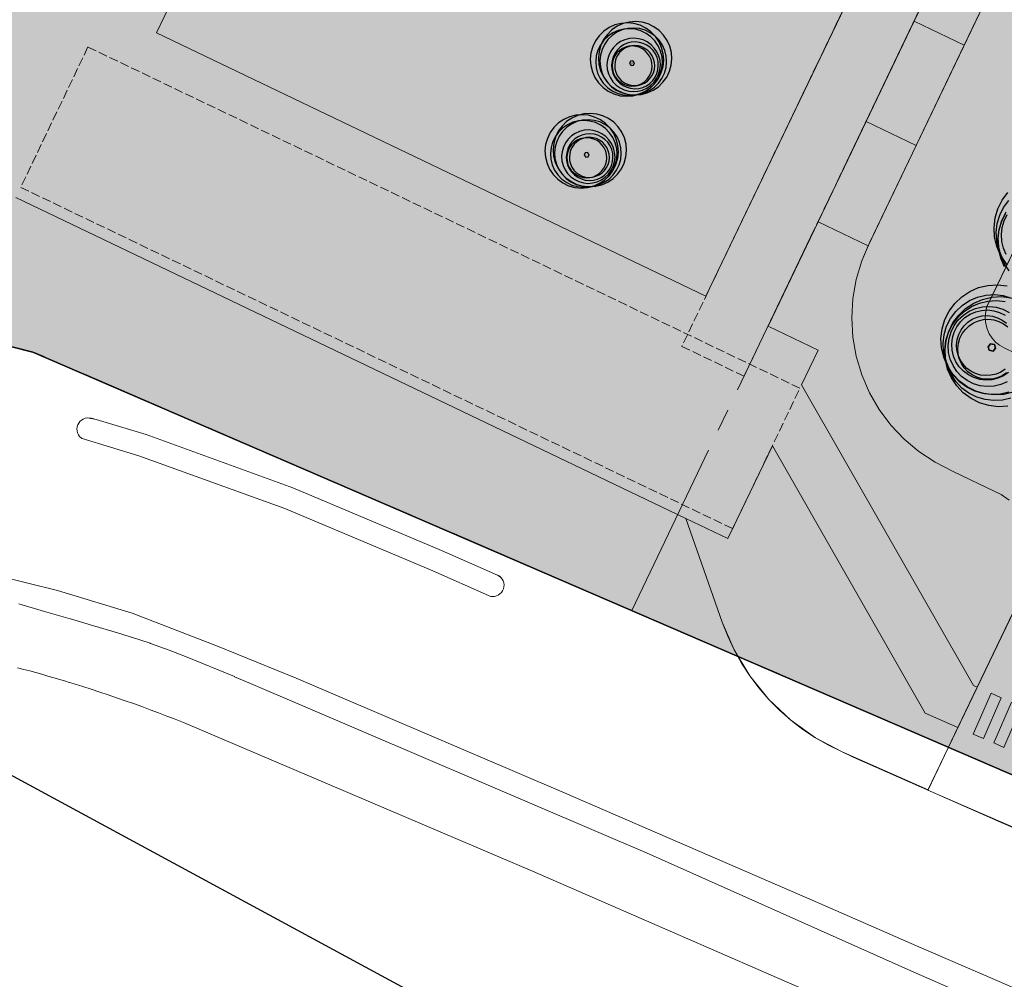
# Model space of a CAD drawing. Units: millimetres. Extents: x 1694674 to 1698329, y 4930842 to 4933174.
# Drawn here: x 1695877 to 1695921, y 4931850 to 4931893 of the extents above; entities that cross this region are included whole.
import ezdxf

# ---------------------------------------------------------------- set-up
doc = ezdxf.new("R2010")
doc.units = ezdxf.units.MM
for name, pattern in [('CONTINUA', [0]), ('NASCOSTA2_S2', [0.54, 0.4, -0.14]), ('TRATTEGGIATA2_S3', [6, 4, -2]), ('TRATTO-PUNTO2_S5', [11, 8, -1, 1, -1])]:
    doc.linetypes.add(name, pattern=pattern)
for name, color, linetype, lineweight in [('AMBITI confini', 6, 'CONTINUA', 20), ('EDIFICI viste', 4, 'CONTINUA', 15), ('SISTEMAZIONI ESTERNE percorsi', 1, 'CONTINUA', 15), ('SISTEMAZIONI ESTERNE verde', 3, 'CONTINUA', 15), ('Vani', 7, 'CONTINUA', 15)]:
    doc.layers.add(name, color=color, linetype=linetype, lineweight=lineweight)
for name, color, linetype in [('AMBITI retini', 7, 'CONTINUA'), ('EDIFICI retini', 7, 'CONTINUA'), ('Particelle', 7, 'Continuous'), ('POLIGONALE rilievo 25-09-2013 geom. Gerardi', 3, 'CONTINUA')]:
    doc.layers.add(name, color=color, linetype=linetype)

msp = doc.modelspace()

# ---------------------------------------------------------------- hatches: boundary and pattern name
at = {"layer": 'AMBITI retini', "linetype": 'CONTINUA', "lineweight": 20}
msp.add_hatch(color=2, dxfattribs=at).paths.add_polyline_path([(1695877.5, 4931878), (1695955.125, 4931844.5), (1695955.25, 4931844.5), (1696004.15, 4931823.265), (1696021.848, 4931900.92), (1695921.513, 4931948.993), (1695838.625, 4931882.5), (1695837.875, 4931882), (1695832.938, 4931878.089), (1695825.25, 4931872), (1695831.375, 4931874.5), (1695836, 4931877.5), (1695848.875, 4931881), (1695863.625, 4931881.5)])
at = {"layer": 'EDIFICI retini', "linetype": 'CONTINUA', "lineweight": -3}
for points in [[(1695945.424, 4931951.952), (1695942.628, 4931953.292), (1695906.679, 4931878.259), (1695909.474, 4931876.92)], [(1695908.964, 4931870.067), (1695911.989, 4931876.38), (1695879.973, 4931891.72), (1695876.948, 4931885.407)]]:
    msp.add_hatch(color=7, dxfattribs=at).paths.add_polyline_path(points)

# ---------------------------------------------------------------- linework, layer by layer
at = {"layer": 'AMBITI confini', "color": 12, "linetype": 'TRATTEGGIATA2_S3', "lineweight": -3}
msp.add_lwpolyline([(1696064.244, 4932052.312), (1696014.766, 4931834.597), (1696011.482, 4931820.081), (1695955.25, 4931844.5), (1695955.125, 4931844.5), (1695877.5, 4931878), (1695863.625, 4931881.5), (1695848.875, 4931881), (1695836, 4931877.5), (1695831.375, 4931874.5), (1695825.25, 4931872), (1695832.938, 4931878.089), (1695837.875, 4931882), (1695838.625, 4931882.5), (1695929.625, 4931955.5), (1695943.75, 4931984.5), (1695991.926, 4932084.024), (1695934.776, 4932111.406), (1695970.424, 4932185.807), (1695995.34, 4932237.809)], dxfattribs=at)
at = {"layer": 'EDIFICI viste', "linetype": 'NASCOSTA2_S2', "lineweight": 20}
for p, q in [((1695942.628, 4931953.292), (1695906.679, 4931878.259)), ((1695909.474, 4931876.92), (1695945.424, 4931951.952)), ((1695879.973, 4931891.72), (1695876.948, 4931885.407)), ((1695911.989, 4931876.38), (1695879.973, 4931891.72)), ((1695876.948, 4931885.407), (1695908.964, 4931870.067)), ((1695906.679, 4931878.259), (1695909.474, 4931876.92)), ((1695908.964, 4931870.067), (1695911.989, 4931876.38))]:
    msp.add_line(p, q, dxfattribs=at)
at = {"layer": 'Particelle'}
msp.add_lwpolyline([(1695955.25, 4931844.5), (1696011.482, 4931820.081), (1696014.766, 4931834.597), (1696064.244, 4932052.312), (1696065.128, 4932056.214), (1695986.994, 4932073.835), (1695943.75, 4931984.5), (1695929.625, 4931955.5), (1695838.625, 4931882.5), (1695837.875, 4931882), (1695832.938, 4931878.089), (1695825.25, 4931872), (1695831.375, 4931874.5), (1695836, 4931877.5), (1695848.875, 4931881), (1695863.625, 4931881.5), (1695877.5, 4931878), (1695955.125, 4931844.5), (1695955.25, 4931844.5)], close=True, dxfattribs=at)
msp.add_lwpolyline([(1695916.625, 4931753), (1695934.375, 4931795), (1695950.375, 4931833), (1695955.125, 4931844.5), (1695877.5, 4931878), (1695863.625, 4931881.5), (1695848.875, 4931881), (1695836, 4931877.5), (1695831.375, 4931874.5), (1695825.25, 4931872), (1695801.875, 4931853), (1695800.625, 4931851.5), (1695812.25, 4931838.5), (1695820, 4931847.5), (1695849.25, 4931820), (1695839.375, 4931808.5), (1695856.75, 4931789), (1695831, 4931756)], dxfattribs=at)
at = {"layer": 'POLIGONALE rilievo 25-09-2013 geom. Gerardi', "color": 3, "linetype": 'CONTINUA', "lineweight": -3}
msp.add_line((1695953.094, 4931817.551), (1695498.026, 4932063.739), dxfattribs=at)
at = {"layer": 'SISTEMAZIONI ESTERNE percorsi', "linetype": 'CONTINUA', "lineweight": 15}
for p, q in [((1695914.461, 4931957.916), (1695883.049, 4931892.353)), ((1695883.049, 4931892.353), (1695914.461, 4931957.916)), ((1695907.759, 4931880.514), (1695939.171, 4931946.077)), ((1695939.171, 4931946.077), (1695907.759, 4931880.514)), ((1695910.555, 4931879.174), (1695938.726, 4931937.974)), ((1695936.185, 4931926.883), (1695915.117, 4931882.909)), ((1695920.399, 4931880.049), (1695942.139, 4931925.425)), ((1695942.071, 4931925.283), (1695920.467, 4931880.191)), ((1695883.049, 4931892.353), (1695907.759, 4931880.514)), ((1695907.759, 4931880.514), (1695883.049, 4931892.353)), ((1695876.732, 4931884.956), (1695906.854, 4931870.524)), ((1695912.802, 4931883.863), (1695910.555, 4931879.174)), ((1695915.057, 4931882.783), (1695912.802, 4931883.863)), ((1695915.117, 4931882.909), (1695914.772, 4931882.108)), ((1695914.772, 4931882.108), (1695915.057, 4931882.783)), ((1695914.772, 4931882.108), (1695914.522, 4931881.272)), ((1695914.522, 4931881.272), (1695914.772, 4931882.108)), ((1695914.522, 4931881.272), (1695914.37, 4931880.414)), ((1695914.37, 4931880.414), (1695914.522, 4931881.272)), ((1695914.37, 4931880.414), (1695914.32, 4931879.543)), ((1695914.32, 4931879.543), (1695914.37, 4931880.414)), ((1695920.399, 4931880.049), (1695920.333, 4931879.741)), ((1695920.333, 4931879.741), (1695920.399, 4931880.049)), ((1695920.467, 4931880.191), (1695920.399, 4931880.049)), ((1695914.32, 4931879.543), (1695914.37, 4931878.672)), ((1695914.37, 4931878.672), (1695914.32, 4931879.543)), ((1695920.333, 4931879.741), (1695920.32, 4931879.506)), ((1695920.32, 4931879.506), (1695920.333, 4931879.741)), ((1695910.555, 4931879.174), (1695912.809, 4931878.094)), ((1695912.809, 4931878.094), (1695910.555, 4931879.174)), ((1695920.32, 4931879.506), (1695920.344, 4931879.272)), ((1695920.344, 4931879.272), (1695920.32, 4931879.506)), ((1695920.344, 4931879.272), (1695920.405, 4931879.045)), ((1695920.405, 4931879.045), (1695920.344, 4931879.272)), ((1695914.37, 4931878.672), (1695914.522, 4931877.813)), ((1695914.522, 4931877.813), (1695914.37, 4931878.672)), ((1695920.405, 4931879.045), (1695920.5, 4931878.829)), ((1695920.5, 4931878.829), (1695920.405, 4931879.045)), ((1695920.5, 4931878.829), (1695920.628, 4931878.632)), ((1695920.628, 4931878.632), (1695920.5, 4931878.829)), ((1695920.628, 4931878.632), (1695920.785, 4931878.457)), ((1695920.785, 4931878.457), (1695920.628, 4931878.632)), ((1695920.785, 4931878.457), (1695920.968, 4931878.308)), ((1695920.968, 4931878.308), (1695920.785, 4931878.457)), ((1695920.968, 4931878.308), (1695921.172, 4931878.19)), ((1695921.172, 4931878.19), (1695920.968, 4931878.308)), ((1695912.809, 4931878.094), (1695912.062, 4931876.535)), ((1695912.062, 4931876.535), (1695912.809, 4931878.094)), ((1695914.522, 4931877.813), (1695914.772, 4931876.978)), ((1695914.772, 4931876.978), (1695914.522, 4931877.813)), ((1695921.172, 4931878.19), (1695924.921, 4931876.394)), ((1695924.921, 4931876.394), (1695921.172, 4931878.19)), ((1695914.772, 4931876.978), (1695915.117, 4931876.177)), ((1695915.117, 4931876.177), (1695914.772, 4931876.978)), ((1695912.062, 4931876.535), (1695919.79, 4931863.007)), ((1695919.79, 4931863.007), (1695912.062, 4931876.535)), ((1695915.117, 4931876.177), (1695915.554, 4931875.422)), ((1695915.554, 4931875.422), (1695915.117, 4931876.177)), ((1695915.554, 4931875.422), (1695916.074, 4931874.722)), ((1695916.074, 4931874.722), (1695915.554, 4931875.422)), ((1695879.512, 4931874.732), (1695879.485, 4931874.644)), ((1695879.555, 4931874.814), (1695879.512, 4931874.732)), ((1695879.611, 4931874.887), (1695879.555, 4931874.814)), ((1695879.681, 4931874.947), (1695879.611, 4931874.887)), ((1695879.76, 4931874.995), (1695879.681, 4931874.947)), ((1695879.847, 4931875.026), (1695879.76, 4931874.995)), ((1695879.938, 4931875.042), (1695879.847, 4931875.026)), ((1695880.03, 4931875.04), (1695879.938, 4931875.042)), ((1695880.34, 4931874.976), (1695880.03, 4931875.04)), ((1695882.583, 4931874.292), (1695880.34, 4931874.976)), ((1695916.074, 4931874.722), (1695916.673, 4931874.088)), ((1695916.673, 4931874.088), (1695916.074, 4931874.722)), ((1695879.485, 4931874.644), (1695879.475, 4931874.552)), ((1695879.475, 4931874.552), (1695879.481, 4931874.46)), ((1695879.481, 4931874.46), (1695879.505, 4931874.371)), ((1695879.505, 4931874.371), (1695879.545, 4931874.288)), ((1695879.545, 4931874.288), (1695879.599, 4931874.213)), ((1695889.186, 4931871.897), (1695882.583, 4931874.292)), ((1695879.599, 4931874.213), (1695879.666, 4931874.15)), ((1695879.666, 4931874.15), (1695879.706, 4931874.124)), ((1695879.706, 4931874.124), (1695882.266, 4931873.343)), ((1695910.749, 4931873.794), (1695908.747, 4931869.617)), ((1695908.747, 4931869.617), (1695910.749, 4931873.794)), ((1695917.617, 4931861.771), (1695910.749, 4931873.794)), ((1695910.749, 4931873.794), (1695917.617, 4931861.771)), ((1695916.673, 4931874.088), (1695917.341, 4931873.527)), ((1695917.341, 4931873.527), (1695916.673, 4931874.088)), ((1695882.266, 4931873.343), (1695888.822, 4931870.965)), ((1695917.341, 4931873.527), (1695918.07, 4931873.048)), ((1695918.07, 4931873.048), (1695917.341, 4931873.527)), ((1695918.07, 4931873.048), (1695918.849, 4931872.656)), ((1695918.849, 4931872.656), (1695918.07, 4931873.048)), ((1695918.849, 4931872.656), (1695919.661, 4931872.261)), ((1695919.661, 4931872.261), (1695918.849, 4931872.656)), ((1695919.661, 4931872.261), (1695921.036, 4931871.602)), ((1695921.036, 4931871.602), (1695919.661, 4931872.261)), ((1695895.872, 4931869.087), (1695889.186, 4931871.897)), ((1695921.036, 4931871.602), (1695921.403, 4931871.343)), ((1695921.403, 4931871.343), (1695921.036, 4931871.602)), ((1695888.822, 4931870.965), (1695895.475, 4931868.169)), ((1695908.747, 4931869.617), (1695906.854, 4931870.524)), ((1695906.854, 4931870.524), (1695908.495, 4931865.862)), ((1695906.854, 4931870.524), (1695908.747, 4931869.617)), ((1695898.384, 4931867.973), (1695895.872, 4931869.087)), ((1695895.475, 4931868.169), (1695897.979, 4931867.058)), ((1695898.465, 4931867.928), (1695898.384, 4931867.973)), ((1695898.536, 4931867.868), (1695898.465, 4931867.928)), ((1695898.595, 4931867.797), (1695898.536, 4931867.868)), ((1695898.639, 4931867.717), (1695898.595, 4931867.797)), ((1695898.668, 4931867.629), (1695898.639, 4931867.717)), ((1695898.681, 4931867.538), (1695898.668, 4931867.629)), ((1695922.243, 4931867.697), (1695917.743, 4931858.305)), ((1695898.5, 4931867.13), (1695898.566, 4931867.195)), ((1695898.566, 4931867.195), (1695898.618, 4931867.271)), ((1695898.618, 4931867.271), (1695898.655, 4931867.356)), ((1695898.655, 4931867.356), (1695898.677, 4931867.446)), ((1695898.677, 4931867.446), (1695898.681, 4931867.538)), ((1695897.979, 4931867.058), (1695898.066, 4931867.029)), ((1695898.066, 4931867.029), (1695898.158, 4931867.016)), ((1695898.158, 4931867.016), (1695898.25, 4931867.02)), ((1695898.25, 4931867.02), (1695898.34, 4931867.041)), ((1695898.34, 4931867.041), (1695898.424, 4931867.078)), ((1695898.424, 4931867.078), (1695898.5, 4931867.13)), ((1695919.96, 4931862.933), (1695921.936, 4931867.057)), ((1695878.013, 4931866.348), (1695876.857, 4931866.685)), ((1695878.02, 4931866.346), (1695878.013, 4931866.348)), ((1695879.172, 4931866.009), (1695878.02, 4931866.346)), ((1695879.181, 4931866.006), (1695879.172, 4931866.009)), ((1695880.332, 4931865.667), (1695879.181, 4931866.006)), ((1695908.495, 4931865.862), (1695909.033, 4931864.613)), ((1695880.339, 4931865.665), (1695880.332, 4931865.667)), ((1695881.494, 4931865.323), (1695880.339, 4931865.665)), ((1695881.922, 4931865.192), (1695881.494, 4931865.323)), ((1695881.926, 4931865.191), (1695881.922, 4931865.192)), ((1695882.349, 4931865.055), (1695881.926, 4931865.191)), ((1695882.354, 4931865.053), (1695882.349, 4931865.055)), ((1695882.774, 4931864.91), (1695882.354, 4931865.053)), ((1695882.779, 4931864.908), (1695882.774, 4931864.91)), ((1695883.198, 4931864.759), (1695882.779, 4931864.908)), ((1695883.201, 4931864.758), (1695883.198, 4931864.759)), ((1695883.621, 4931864.6), (1695883.201, 4931864.758)), ((1695884.356, 4931864.314), (1695883.621, 4931864.6)), ((1695909.033, 4931864.613), (1695909.736, 4931863.449)), ((1695884.363, 4931864.312), (1695884.356, 4931864.314)), ((1695885.091, 4931864.021), (1695884.363, 4931864.312)), ((1695876.811, 4931863.813), (1695877.082, 4931863.741)), ((1695877.082, 4931863.741), (1695877.353, 4931863.667)), ((1695877.353, 4931863.667), (1695877.623, 4931863.592)), ((1695885.1, 4931864.017), (1695885.091, 4931864.021)), ((1695885.824, 4931863.72), (1695885.1, 4931864.017)), ((1695885.833, 4931863.717), (1695885.824, 4931863.72)), ((1695886.557, 4931863.413), (1695885.833, 4931863.717)), ((1695877.623, 4931863.592), (1695877.893, 4931863.517)), ((1695877.893, 4931863.517), (1695878.163, 4931863.44)), ((1695878.163, 4931863.44), (1695878.432, 4931863.361)), ((1695878.432, 4931863.361), (1695878.701, 4931863.282)), ((1695878.701, 4931863.282), (1695878.97, 4931863.202)), ((1695878.97, 4931863.202), (1695879.129, 4931863.153)), ((1695879.129, 4931863.153), (1695879.136, 4931863.151)), ((1695879.136, 4931863.151), (1695879.359, 4931863.083)), ((1695886.563, 4931863.41), (1695886.557, 4931863.413)), ((1695887.288, 4931863.098), (1695886.563, 4931863.41)), ((1695909.736, 4931863.449), (1695910.59, 4931862.39)), ((1695879.359, 4931863.083), (1695879.741, 4931862.964)), ((1695879.741, 4931862.964), (1695880.123, 4931862.842)), ((1695880.123, 4931862.842), (1695880.503, 4931862.718)), ((1695880.503, 4931862.718), (1695880.883, 4931862.591)), ((1695905.219, 4931855.437), (1695887.288, 4931863.098)), ((1695919.096, 4931861.128), (1695919.96, 4931862.933)), ((1695919.79, 4931863.007), (1695919.96, 4931862.933)), ((1695919.96, 4931862.933), (1695919.79, 4931863.007)), ((1695880.883, 4931862.591), (1695881.262, 4931862.463)), ((1695881.262, 4931862.463), (1695881.64, 4931862.332)), ((1695881.64, 4931862.332), (1695882.018, 4931862.198)), ((1695910.59, 4931862.39), (1695911.579, 4931861.457)), ((1695919.784, 4931860.829), (1695920.582, 4931862.663)), ((1695920.582, 4931862.663), (1695919.784, 4931860.829)), ((1695921.04, 4931862.464), (1695920.243, 4931860.63)), ((1695920.243, 4931860.63), (1695921.04, 4931862.464)), ((1695920.582, 4931862.663), (1695921.04, 4931862.464)), ((1695921.04, 4931862.464), (1695920.582, 4931862.663)), ((1695882.018, 4931862.198), (1695882.394, 4931862.063)), ((1695882.394, 4931862.063), (1695882.77, 4931861.924)), ((1695882.77, 4931861.924), (1695883.145, 4931861.784)), ((1695920.702, 4931860.43), (1695921.499, 4931862.265)), ((1695921.499, 4931862.265), (1695920.702, 4931860.43)), ((1695921.958, 4931862.065), (1695921.16, 4931860.231)), ((1695921.16, 4931860.231), (1695921.958, 4931862.065)), ((1695883.145, 4931861.784), (1695883.519, 4931861.641)), ((1695883.519, 4931861.641), (1695883.892, 4931861.496)), ((1695883.892, 4931861.496), (1695884.264, 4931861.349)), ((1695911.579, 4931861.457), (1695912.686, 4931860.667)), ((1695919.096, 4931861.128), (1695917.617, 4931861.771)), ((1695917.617, 4931861.771), (1695919.096, 4931861.128)), ((1695884.264, 4931861.349), (1695899.97, 4931854.67)), ((1695917.75, 4931858.322), (1695919.096, 4931861.128)), ((1695912.686, 4931860.667), (1695913.89, 4931860.035)), ((1695920.243, 4931860.63), (1695919.784, 4931860.829)), ((1695919.784, 4931860.829), (1695920.243, 4931860.63)), ((1695921.16, 4931860.231), (1695920.702, 4931860.43)), ((1695920.702, 4931860.43), (1695921.16, 4931860.231)), ((1695913.89, 4931860.035), (1695917.75, 4931858.322)), ((1695917.743, 4931858.305), (1695923.247, 4931855.918)), ((1695916.98, 4931850.19), (1695905.219, 4931855.437)), ((1695899.97, 4931854.67), (1695933.927, 4931839.88)), ((1695924.454, 4931846.933), (1695916.98, 4931850.19))]:
    msp.add_line(p, q, dxfattribs=at)
at = {"layer": 'SISTEMAZIONI ESTERNE percorsi', "linetype": 'CONTINUA', "lineweight": 20}
for p, q in [((1695906.854, 4931870.524), (1695876.732, 4931884.956)), ((1695879.485, 4931874.644), (1695879.512, 4931874.732)), ((1695879.512, 4931874.732), (1695879.555, 4931874.814)), ((1695879.555, 4931874.814), (1695879.611, 4931874.887)), ((1695879.611, 4931874.887), (1695879.681, 4931874.947)), ((1695879.681, 4931874.947), (1695879.76, 4931874.995)), ((1695879.76, 4931874.995), (1695879.847, 4931875.026)), ((1695879.847, 4931875.026), (1695879.938, 4931875.042)), ((1695879.938, 4931875.042), (1695880.03, 4931875.04)), ((1695880.03, 4931875.04), (1695880.137, 4931875.038)), ((1695880.137, 4931875.038), (1695880.34, 4931874.976)), ((1695880.34, 4931874.976), (1695882.583, 4931874.292)), ((1695879.475, 4931874.552), (1695879.485, 4931874.644)), ((1695879.481, 4931874.46), (1695879.475, 4931874.552)), ((1695879.505, 4931874.371), (1695879.481, 4931874.46)), ((1695879.545, 4931874.288), (1695879.505, 4931874.371)), ((1695879.599, 4931874.213), (1695879.545, 4931874.288)), ((1695882.583, 4931874.292), (1695889.186, 4931871.897)), ((1695879.666, 4931874.15), (1695879.599, 4931874.213)), ((1695879.687, 4931874.129), (1695879.666, 4931874.15)), ((1695879.706, 4931874.124), (1695879.687, 4931874.129)), ((1695882.266, 4931873.343), (1695879.706, 4931874.124)), ((1695888.822, 4931870.965), (1695882.266, 4931873.343)), ((1695889.186, 4931871.897), (1695895.872, 4931869.087)), ((1695895.475, 4931868.169), (1695888.822, 4931870.965)), ((1695908.495, 4931865.862), (1695906.854, 4931870.524)), ((1695895.872, 4931869.087), (1695898.384, 4931867.973)), ((1695875.377, 4931868.072), (1695878.602, 4931867.292)), ((1695897.979, 4931867.058), (1695895.475, 4931868.169)), ((1695898.384, 4931867.973), (1695898.487, 4931867.927)), ((1695898.487, 4931867.927), (1695898.536, 4931867.868)), ((1695898.536, 4931867.868), (1695898.595, 4931867.797)), ((1695898.595, 4931867.797), (1695898.639, 4931867.717)), ((1695898.639, 4931867.717), (1695898.668, 4931867.629)), ((1695898.668, 4931867.629), (1695898.681, 4931867.538)), ((1695878.602, 4931867.292), (1695881.96, 4931866.261)), ((1695898.566, 4931867.195), (1695898.5, 4931867.13)), ((1695898.618, 4931867.271), (1695898.566, 4931867.195)), ((1695898.655, 4931867.356), (1695898.618, 4931867.271)), ((1695898.677, 4931867.446), (1695898.655, 4931867.356)), ((1695898.681, 4931867.538), (1695898.677, 4931867.446)), ((1695898.082, 4931867.013), (1695897.979, 4931867.058)), ((1695898.158, 4931867.016), (1695898.082, 4931867.013)), ((1695898.25, 4931867.02), (1695898.158, 4931867.016)), ((1695898.34, 4931867.041), (1695898.25, 4931867.02)), ((1695898.424, 4931867.078), (1695898.34, 4931867.041)), ((1695898.5, 4931867.13), (1695898.424, 4931867.078)), ((1695881.96, 4931866.261), (1695885.803, 4931864.786)), ((1695908.743, 4931865.228), (1695908.495, 4931865.862)), ((1695909.033, 4931864.613), (1695908.743, 4931865.228)), ((1695885.803, 4931864.786), (1695889.342, 4931863.349)), ((1695909.365, 4931864.019), (1695909.033, 4931864.613)), ((1695909.736, 4931863.449), (1695909.365, 4931864.019)), ((1695889.342, 4931863.349), (1695901.438, 4931858.171)), ((1695910.145, 4931862.905), (1695909.736, 4931863.449)), ((1695910.59, 4931862.39), (1695910.145, 4931862.905)), ((1695911.069, 4931861.907), (1695910.59, 4931862.39)), ((1695911.579, 4931861.457), (1695911.069, 4931861.907)), ((1695912.119, 4931861.043), (1695911.579, 4931861.457)), ((1695912.686, 4931860.667), (1695912.119, 4931861.043)), ((1695913.277, 4931860.331), (1695912.686, 4931860.667)), ((1695914.386, 4931859.796), (1695913.277, 4931860.331)), ((1695921.148, 4931856.811), (1695914.386, 4931859.796)), ((1695901.438, 4931858.171), (1695912.876, 4931853.213)), ((1695934.792, 4931850.964), (1695921.148, 4931856.811)), ((1695912.876, 4931853.213), (1695917.237, 4931851.317)), ((1695917.237, 4931851.317), (1695924.822, 4931848.02))]:
    msp.add_line(p, q, dxfattribs=at)
at = {"layer": 'SISTEMAZIONI ESTERNE percorsi', "linetype": 'CONTINUA', "lineweight": 15}
for points in [[(1695919.283, 4931897.391), (1695917.123, 4931892.882), (1695919.377, 4931891.802), (1695921.538, 4931896.311)], [(1695921.538, 4931896.311), (1695919.377, 4931891.802), (1695917.123, 4931892.882), (1695919.283, 4931897.391)], [(1695919.283, 4931897.391), (1695919.283, 4931897.391), (1695917.123, 4931892.882), (1695917.123, 4931892.882)], [(1695919.377, 4931891.802), (1695919.377, 4931891.802), (1695921.538, 4931896.311), (1695921.538, 4931896.311)], [(1695917.123, 4931892.882), (1695914.962, 4931888.373), (1695917.217, 4931887.292), (1695919.377, 4931891.802)], [(1695919.377, 4931891.802), (1695917.217, 4931887.292), (1695914.962, 4931888.373), (1695917.123, 4931892.882)], [(1695917.123, 4931892.882), (1695917.123, 4931892.882), (1695914.962, 4931888.373), (1695914.962, 4931888.373)], [(1695917.123, 4931892.882), (1695917.123, 4931892.882), (1695919.377, 4931891.802), (1695919.377, 4931891.802)], [(1695919.377, 4931891.802), (1695919.377, 4931891.802), (1695917.123, 4931892.882), (1695917.123, 4931892.882)], [(1695917.217, 4931887.292), (1695917.217, 4931887.292), (1695919.377, 4931891.802), (1695919.377, 4931891.802)], [(1695914.962, 4931888.373), (1695912.802, 4931883.863), (1695915.057, 4931882.783), (1695917.217, 4931887.292)], [(1695917.217, 4931887.292), (1695915.057, 4931882.783), (1695912.802, 4931883.863), (1695914.962, 4931888.373)], [(1695914.962, 4931888.373), (1695914.962, 4931888.373), (1695912.802, 4931883.863), (1695912.802, 4931883.863)], [(1695914.962, 4931888.373), (1695914.962, 4931888.373), (1695917.217, 4931887.292), (1695917.217, 4931887.292)], [(1695917.217, 4931887.292), (1695917.217, 4931887.292), (1695914.962, 4931888.373), (1695914.962, 4931888.373)], [(1695915.057, 4931882.783), (1695915.057, 4931882.783), (1695917.217, 4931887.292), (1695917.217, 4931887.292)], [(1695912.802, 4931883.863), (1695912.802, 4931883.863), (1695915.057, 4931882.783), (1695915.057, 4931882.783)]]:
    msp.add_lwpolyline(points, close=True, dxfattribs=at)
at = {"layer": 'SISTEMAZIONI ESTERNE verde', "linetype": 'CONTINUA', "lineweight": -3}
for p, q in [((1695904.363, 4931891.086), (1695904.322, 4931890.978)), ((1695904.477, 4931891.104), (1695904.363, 4931891.086)), ((1695904.55, 4931891.015), (1695904.477, 4931891.104)), ((1695904.322, 4931890.978), (1695904.395, 4931890.888)), ((1695904.395, 4931890.888), (1695904.509, 4931890.907)), ((1695904.509, 4931890.907), (1695904.55, 4931891.015)), ((1695902.324, 4931886.961), (1695902.284, 4931886.853)), ((1695902.284, 4931886.853), (1695902.357, 4931886.763)), ((1695902.438, 4931886.979), (1695902.324, 4931886.961)), ((1695902.357, 4931886.763), (1695902.471, 4931886.782)), ((1695902.511, 4931886.89), (1695902.438, 4931886.979)), ((1695902.471, 4931886.782), (1695902.511, 4931886.89))]:
    msp.add_line(p, q, dxfattribs=at)
at = {"layer": 'SISTEMAZIONI ESTERNE verde', "linetype": 'ByBlock', "lineweight": -2}
for p, q in [((1695904.436, 4931890.997), (1695904.437, 4931890.997)), ((1695904.436, 4931890.996), (1695904.436, 4931890.997)), ((1695904.436, 4931890.996), (1695904.436, 4931890.997)), ((1695904.436, 4931890.997), (1695904.437, 4931890.997)), ((1695904.436, 4931890.997), (1695904.437, 4931890.997)), ((1695904.437, 4931890.997), (1695904.436, 4931890.997)), ((1695904.436, 4931890.997), (1695904.436, 4931890.996)), ((1695904.437, 4931890.997), (1695904.436, 4931890.997)), ((1695904.436, 4931890.997), (1695904.436, 4931890.997)), ((1695904.436, 4931890.997), (1695904.436, 4931890.997)), ((1695904.436, 4931890.997), (1695904.436, 4931890.996)), ((1695904.436, 4931890.996), (1695904.436, 4931890.997)), ((1695904.436, 4931890.997), (1695904.436, 4931890.997)), ((1695904.437, 4931890.996), (1695904.436, 4931890.996)), ((1695904.437, 4931890.996), (1695904.436, 4931890.996)), ((1695904.436, 4931890.996), (1695904.437, 4931890.996)), ((1695904.436, 4931890.996), (1695904.436, 4931890.996)), ((1695904.436, 4931890.996), (1695904.436, 4931890.996)), ((1695904.436, 4931890.996), (1695904.436, 4931890.996)), ((1695904.436, 4931890.996), (1695904.436, 4931890.996)), ((1695904.436, 4931890.996), (1695904.436, 4931890.996)), ((1695904.436, 4931890.996), (1695904.436, 4931890.996)), ((1695904.436, 4931890.996), (1695904.436, 4931890.996)), ((1695904.436, 4931890.996), (1695904.436, 4931890.996)), ((1695904.436, 4931890.996), (1695904.436, 4931890.996)), ((1695904.436, 4931890.996), (1695904.436, 4931890.996)), ((1695904.436, 4931890.996), (1695904.436, 4931890.996)), ((1695904.436, 4931890.996), (1695904.436, 4931890.996)), ((1695904.436, 4931890.996), (1695904.436, 4931890.996)), ((1695904.436, 4931890.996), (1695904.436, 4931890.996)), ((1695904.436, 4931890.996), (1695904.436, 4931890.996)), ((1695904.436, 4931890.996), (1695904.436, 4931890.996)), ((1695904.436, 4931890.996), (1695904.436, 4931890.996)), ((1695904.436, 4931890.996), (1695904.436, 4931890.996)), ((1695904.436, 4931890.996), (1695904.436, 4931890.996)), ((1695904.437, 4931890.997), (1695904.437, 4931890.996)), ((1695904.437, 4931890.997), (1695904.437, 4931890.996)), ((1695904.437, 4931890.996), (1695904.437, 4931890.997)), ((1695902.397, 4931886.872), (1695902.398, 4931886.872)), ((1695902.397, 4931886.871), (1695902.397, 4931886.872)), ((1695902.397, 4931886.871), (1695902.397, 4931886.872)), ((1695902.397, 4931886.872), (1695902.398, 4931886.872)), ((1695902.397, 4931886.872), (1695902.398, 4931886.872)), ((1695902.398, 4931886.872), (1695902.397, 4931886.872)), ((1695902.397, 4931886.872), (1695902.397, 4931886.871)), ((1695902.398, 4931886.872), (1695902.397, 4931886.872)), ((1695902.397, 4931886.872), (1695902.398, 4931886.872)), ((1695902.398, 4931886.872), (1695902.397, 4931886.872)), ((1695902.397, 4931886.872), (1695902.397, 4931886.871)), ((1695902.398, 4931886.872), (1695902.397, 4931886.872)), ((1695902.397, 4931886.872), (1695902.398, 4931886.872)), ((1695902.398, 4931886.872), (1695902.397, 4931886.872)), ((1695902.397, 4931886.872), (1695902.397, 4931886.871)), ((1695902.398, 4931886.872), (1695902.397, 4931886.872)), ((1695902.397, 4931886.872), (1695902.398, 4931886.872)), ((1695902.397, 4931886.871), (1695902.397, 4931886.872)), ((1695902.397, 4931886.871), (1695902.397, 4931886.872)), ((1695902.397, 4931886.872), (1695902.398, 4931886.872)), ((1695902.398, 4931886.871), (1695902.397, 4931886.871)), ((1695902.398, 4931886.871), (1695902.397, 4931886.871)), ((1695902.397, 4931886.871), (1695902.398, 4931886.871)), ((1695902.397, 4931886.871), (1695902.398, 4931886.871)), ((1695902.397, 4931886.871), (1695902.398, 4931886.871)), ((1695902.398, 4931886.871), (1695902.397, 4931886.871)), ((1695902.398, 4931886.871), (1695902.397, 4931886.871)), ((1695902.397, 4931886.871), (1695902.398, 4931886.871)), ((1695902.398, 4931886.871), (1695902.397, 4931886.871)), ((1695902.397, 4931886.871), (1695902.397, 4931886.871)), ((1695902.398, 4931886.872), (1695902.398, 4931886.871)), ((1695902.398, 4931886.872), (1695902.398, 4931886.871)), ((1695902.398, 4931886.871), (1695902.398, 4931886.872)), ((1695902.398, 4931886.871), (1695902.398, 4931886.872)), ((1695902.398, 4931886.871), (1695902.398, 4931886.872)), ((1695902.398, 4931886.872), (1695902.398, 4931886.871)), ((1695902.398, 4931886.872), (1695902.398, 4931886.871)), ((1695902.398, 4931886.871), (1695902.398, 4931886.871))]:
    msp.add_line(p, q, dxfattribs=at)
at = {"layer": 'SISTEMAZIONI ESTERNE verde', "linetype": 'CONTINUA', "lineweight": -3}
for points in [[(1695906.208, 4931891.476), (1695906.137, 4931891.755), (1695906.019, 4931892.017), (1695905.858, 4931892.255), (1695905.657, 4931892.461), (1695905.424, 4931892.629), (1695905.165, 4931892.754), (1695904.888, 4931892.832), (1695904.602, 4931892.861), (1695904.315, 4931892.84), (1695904.036, 4931892.769), (1695903.774, 4931892.651), (1695903.536, 4931892.489), (1695903.33, 4931892.289), (1695903.162, 4931892.055), (1695903.037, 4931891.796), (1695902.959, 4931891.52), (1695902.93, 4931891.233), (1695902.951, 4931890.947), (1695903.022, 4931890.668), (1695903.14, 4931890.406), (1695903.302, 4931890.168), (1695903.502, 4931889.962), (1695903.736, 4931889.794), (1695903.995, 4931889.669), (1695904.271, 4931889.59), (1695904.558, 4931889.562), (1695904.844, 4931889.583), (1695905.123, 4931889.654), (1695905.385, 4931889.772), (1695905.623, 4931889.933), (1695905.829, 4931890.134), (1695905.997, 4931890.367), (1695906.122, 4931890.626), (1695906.201, 4931890.903), (1695906.229, 4931891.189)], [(1695905.84, 4931891.416), (1695905.77, 4931891.695), (1695905.652, 4931891.957), (1695905.49, 4931892.195), (1695905.289, 4931892.401), (1695905.056, 4931892.569), (1695904.797, 4931892.694), (1695904.52, 4931892.773), (1695904.234, 4931892.801), (1695903.947, 4931892.78), (1695903.668, 4931892.71), (1695903.406, 4931892.591), (1695903.168, 4931892.43), (1695902.962, 4931892.229), (1695902.794, 4931891.996), (1695902.669, 4931891.737), (1695902.591, 4931891.46), (1695902.562, 4931891.174), (1695902.583, 4931890.887), (1695902.654, 4931890.608), (1695902.772, 4931890.346), (1695902.934, 4931890.108), (1695903.134, 4931889.902), (1695903.368, 4931889.734), (1695903.627, 4931889.609), (1695903.904, 4931889.531), (1695904.19, 4931889.502), (1695904.477, 4931889.523), (1695904.755, 4931889.594), (1695905.018, 4931889.712), (1695905.255, 4931889.874), (1695905.462, 4931890.074), (1695905.63, 4931890.308), (1695905.755, 4931890.567), (1695905.833, 4931890.843), (1695905.862, 4931891.13)], [(1695905.788, 4931891.282), (1695905.723, 4931891.535), (1695905.616, 4931891.774), (1695905.469, 4931891.99), (1695905.286, 4931892.177), (1695905.074, 4931892.33), (1695904.839, 4931892.444), (1695904.587, 4931892.515), (1695904.327, 4931892.541), (1695904.066, 4931892.522), (1695903.813, 4931892.458), (1695903.574, 4931892.35), (1695903.358, 4931892.203), (1695903.171, 4931892.021), (1695903.018, 4931891.809), (1695902.904, 4931891.573), (1695902.833, 4931891.322), (1695902.807, 4931891.061), (1695902.826, 4931890.801), (1695902.891, 4931890.547), (1695902.998, 4931890.309), (1695903.145, 4931890.093), (1695903.328, 4931889.905), (1695903.54, 4931889.752), (1695903.775, 4931889.639), (1695904.027, 4931889.568), (1695904.287, 4931889.542), (1695904.548, 4931889.561), (1695904.801, 4931889.625), (1695905.04, 4931889.732), (1695905.256, 4931889.88), (1695905.443, 4931890.062), (1695905.596, 4931890.274), (1695905.71, 4931890.51), (1695905.781, 4931890.761), (1695905.807, 4931891.021)], [(1695905.974, 4931891.312), (1695905.909, 4931891.566), (1695905.802, 4931891.804), (1695905.655, 4931892.02), (1695905.473, 4931892.208), (1695905.26, 4931892.361), (1695905.025, 4931892.474), (1695904.773, 4931892.545), (1695904.513, 4931892.571), (1695904.252, 4931892.552), (1695903.999, 4931892.488), (1695903.761, 4931892.381), (1695903.544, 4931892.233), (1695903.357, 4931892.051), (1695903.204, 4931891.839), (1695903.091, 4931891.603), (1695903.02, 4931891.352), (1695902.993, 4931891.092), (1695903.013, 4931890.831), (1695903.077, 4931890.577), (1695903.184, 4931890.339), (1695903.331, 4931890.123), (1695903.514, 4931889.936), (1695903.726, 4931889.783), (1695903.961, 4931889.669), (1695904.213, 4931889.598), (1695904.473, 4931889.572), (1695904.734, 4931889.591), (1695904.987, 4931889.655), (1695905.226, 4931889.763), (1695905.442, 4931889.91), (1695905.629, 4931890.092), (1695905.782, 4931890.304), (1695905.896, 4931890.54), (1695905.967, 4931890.791), (1695905.993, 4931891.052)], [(1695905.696, 4931891.108), (1695905.645, 4931891.31), (1695905.559, 4931891.501), (1695905.441, 4931891.674), (1695905.295, 4931891.824), (1695905.126, 4931891.946), (1695904.937, 4931892.037), (1695904.736, 4931892.094), (1695904.528, 4931892.115), (1695904.319, 4931892.099), (1695904.116, 4931892.048), (1695903.926, 4931891.962), (1695903.753, 4931891.844), (1695903.603, 4931891.699), (1695903.481, 4931891.529), (1695903.39, 4931891.34), (1695903.333, 4931891.139), (1695903.312, 4931890.931), (1695903.327, 4931890.722), (1695903.379, 4931890.52), (1695903.465, 4931890.329), (1695903.582, 4931890.156), (1695903.728, 4931890.006), (1695903.898, 4931889.884), (1695904.086, 4931889.793), (1695904.288, 4931889.736), (1695904.496, 4931889.715), (1695904.704, 4931889.731), (1695904.907, 4931889.782), (1695905.098, 4931889.868), (1695905.271, 4931889.986), (1695905.421, 4931890.131), (1695905.543, 4931890.301), (1695905.634, 4931890.49), (1695905.691, 4931890.691), (1695905.712, 4931890.899)], [(1695905.608, 4931891.064), (1695905.563, 4931891.241), (1695905.488, 4931891.408), (1695905.385, 4931891.56), (1695905.257, 4931891.691), (1695905.109, 4931891.798), (1695904.944, 4931891.877), (1695904.768, 4931891.927), (1695904.585, 4931891.946), (1695904.403, 4931891.932), (1695904.226, 4931891.887), (1695904.059, 4931891.812), (1695903.907, 4931891.709), (1695903.776, 4931891.581), (1695903.669, 4931891.433), (1695903.59, 4931891.268), (1695903.54, 4931891.092), (1695903.522, 4931890.91), (1695903.535, 4931890.727), (1695903.58, 4931890.55), (1695903.655, 4931890.383), (1695903.758, 4931890.231), (1695903.886, 4931890.1), (1695904.034, 4931889.993), (1695904.199, 4931889.914), (1695904.375, 4931889.864), (1695904.557, 4931889.846), (1695904.74, 4931889.859), (1695904.917, 4931889.904), (1695905.084, 4931889.979), (1695905.236, 4931890.082), (1695905.367, 4931890.21), (1695905.474, 4931890.358), (1695905.553, 4931890.523), (1695905.603, 4931890.699), (1695905.621, 4931890.882)], [(1695905.331, 4931891.009), (1695905.292, 4931891.161), (1695905.228, 4931891.304), (1695905.139, 4931891.434), (1695905.03, 4931891.546), (1695904.903, 4931891.638), (1695904.761, 4931891.706), (1695904.61, 4931891.749), (1695904.454, 4931891.765), (1695904.298, 4931891.753), (1695904.146, 4931891.715), (1695904.003, 4931891.65), (1695903.873, 4931891.562), (1695903.761, 4931891.453), (1695903.669, 4931891.325), (1695903.601, 4931891.184), (1695903.558, 4931891.033), (1695903.542, 4931890.877), (1695903.554, 4931890.72), (1695903.592, 4931890.568), (1695903.657, 4931890.425), (1695903.745, 4931890.296), (1695903.855, 4931890.183), (1695903.982, 4931890.091), (1695904.123, 4931890.023), (1695904.274, 4931889.981), (1695904.43, 4931889.965), (1695904.587, 4931889.976), (1695904.739, 4931890.015), (1695904.882, 4931890.079), (1695905.011, 4931890.168), (1695905.124, 4931890.277), (1695905.216, 4931890.404), (1695905.284, 4931890.546), (1695905.326, 4931890.697), (1695905.342, 4931890.853)], [(1695905.446, 4931891.028), (1695905.408, 4931891.18), (1695905.343, 4931891.323), (1695905.255, 4931891.453), (1695905.146, 4931891.565), (1695905.018, 4931891.657), (1695904.877, 4931891.725), (1695904.726, 4931891.768), (1695904.57, 4931891.784), (1695904.414, 4931891.772), (1695904.262, 4931891.733), (1695904.118, 4931891.669), (1695903.989, 4931891.581), (1695903.876, 4931891.471), (1695903.785, 4931891.344), (1695903.716, 4931891.203), (1695903.674, 4931891.052), (1695903.658, 4931890.896), (1695903.67, 4931890.739), (1695903.708, 4931890.587), (1695903.773, 4931890.444), (1695903.861, 4931890.314), (1695903.97, 4931890.202), (1695904.098, 4931890.11), (1695904.239, 4931890.042), (1695904.39, 4931889.999), (1695904.546, 4931889.984), (1695904.702, 4931889.995), (1695904.854, 4931890.034), (1695904.998, 4931890.098), (1695905.127, 4931890.187), (1695905.24, 4931890.296), (1695905.331, 4931890.423), (1695905.4, 4931890.565), (1695905.442, 4931890.716), (1695905.458, 4931890.872)], [(1695903.802, 4931887.291), (1695903.731, 4931887.57), (1695903.613, 4931887.832), (1695903.451, 4931888.07), (1695903.25, 4931888.276), (1695903.017, 4931888.444), (1695902.758, 4931888.569), (1695902.481, 4931888.648), (1695902.195, 4931888.677), (1695901.908, 4931888.655), (1695901.629, 4931888.585), (1695901.367, 4931888.467), (1695901.129, 4931888.305), (1695900.923, 4931888.104), (1695900.755, 4931887.871), (1695900.63, 4931887.612), (1695900.552, 4931887.335), (1695900.523, 4931887.049), (1695900.544, 4931886.762), (1695900.615, 4931886.483), (1695900.733, 4931886.221), (1695900.895, 4931885.983), (1695901.096, 4931885.777), (1695901.329, 4931885.609), (1695901.588, 4931885.484), (1695901.865, 4931885.406), (1695902.151, 4931885.377), (1695902.438, 4931885.398), (1695902.716, 4931885.469), (1695902.979, 4931885.587), (1695903.217, 4931885.749), (1695903.423, 4931885.949), (1695903.591, 4931886.183), (1695903.716, 4931886.442), (1695903.794, 4931886.718), (1695903.823, 4931887.005)], [(1695903.749, 4931887.157), (1695903.684, 4931887.411), (1695903.577, 4931887.649), (1695903.43, 4931887.865), (1695903.248, 4931888.052), (1695903.035, 4931888.205), (1695902.8, 4931888.319), (1695902.548, 4931888.39), (1695902.288, 4931888.416), (1695902.027, 4931888.397), (1695901.774, 4931888.333), (1695901.536, 4931888.225), (1695901.319, 4931888.078), (1695901.132, 4931887.896), (1695900.979, 4931887.684), (1695900.866, 4931887.448), (1695900.795, 4931887.197), (1695900.768, 4931886.936), (1695900.788, 4931886.676), (1695900.852, 4931886.422), (1695900.959, 4931886.184), (1695901.106, 4931885.968), (1695901.289, 4931885.78), (1695901.501, 4931885.628), (1695901.736, 4931885.514), (1695901.988, 4931885.443), (1695902.248, 4931885.417), (1695902.509, 4931885.436), (1695902.762, 4931885.5), (1695903.001, 4931885.607), (1695903.217, 4931885.755), (1695903.404, 4931885.937), (1695903.557, 4931886.149), (1695903.671, 4931886.385), (1695903.742, 4931886.636), (1695903.768, 4931886.896)], [(1695904.169, 4931887.351), (1695904.099, 4931887.63), (1695903.981, 4931887.892), (1695903.819, 4931888.13), (1695903.618, 4931888.336), (1695903.385, 4931888.504), (1695903.126, 4931888.629), (1695902.849, 4931888.707), (1695902.563, 4931888.736), (1695902.276, 4931888.715), (1695901.997, 4931888.644), (1695901.735, 4931888.526), (1695901.497, 4931888.364), (1695901.291, 4931888.164), (1695901.123, 4931887.93), (1695900.998, 4931887.671), (1695900.92, 4931887.395), (1695900.891, 4931887.109), (1695900.912, 4931886.822), (1695900.983, 4931886.543), (1695901.101, 4931886.281), (1695901.263, 4931886.043), (1695901.463, 4931885.837), (1695901.697, 4931885.669), (1695901.956, 4931885.544), (1695902.232, 4931885.465), (1695902.519, 4931885.437), (1695902.805, 4931885.458), (1695903.084, 4931885.529), (1695903.346, 4931885.647), (1695903.584, 4931885.808), (1695903.79, 4931886.009), (1695903.958, 4931886.242), (1695904.083, 4931886.501), (1695904.162, 4931886.778), (1695904.191, 4931887.064)], [(1695903.935, 4931887.187), (1695903.87, 4931887.441), (1695903.763, 4931887.679), (1695903.616, 4931887.895), (1695903.434, 4931888.083), (1695903.222, 4931888.236), (1695902.986, 4931888.349), (1695902.734, 4931888.42), (1695902.474, 4931888.447), (1695902.214, 4931888.427), (1695901.96, 4931888.363), (1695901.722, 4931888.256), (1695901.505, 4931888.109), (1695901.318, 4931887.926), (1695901.165, 4931887.714), (1695901.052, 4931887.478), (1695900.981, 4931887.227), (1695900.954, 4931886.967), (1695900.974, 4931886.706), (1695901.038, 4931886.453), (1695901.145, 4931886.214), (1695901.292, 4931885.998), (1695901.475, 4931885.811), (1695901.687, 4931885.658), (1695901.922, 4931885.544), (1695902.174, 4931885.473), (1695902.434, 4931885.447), (1695902.695, 4931885.466), (1695902.948, 4931885.53), (1695903.187, 4931885.638), (1695903.403, 4931885.785), (1695903.59, 4931885.967), (1695903.743, 4931886.179), (1695903.857, 4931886.415), (1695903.928, 4931886.666), (1695903.954, 4931886.927)], [(1695903.657, 4931886.983), (1695903.606, 4931887.185), (1695903.52, 4931887.376), (1695903.402, 4931887.549), (1695903.256, 4931887.699), (1695903.087, 4931887.821), (1695902.898, 4931887.912), (1695902.697, 4931887.969), (1695902.489, 4931887.99), (1695902.28, 4931887.974), (1695902.078, 4931887.923), (1695901.887, 4931887.837), (1695901.714, 4931887.72), (1695901.564, 4931887.574), (1695901.442, 4931887.404), (1695901.351, 4931887.216), (1695901.294, 4931887.014), (1695901.273, 4931886.806), (1695901.288, 4931886.597), (1695901.34, 4931886.395), (1695901.426, 4931886.204), (1695901.543, 4931886.031), (1695901.689, 4931885.881), (1695901.859, 4931885.759), (1695902.047, 4931885.668), (1695902.249, 4931885.611), (1695902.457, 4931885.59), (1695902.665, 4931885.606), (1695902.868, 4931885.657), (1695903.059, 4931885.743), (1695903.232, 4931885.861), (1695903.382, 4931886.006), (1695903.504, 4931886.176), (1695903.595, 4931886.365), (1695903.652, 4931886.566), (1695903.673, 4931886.774)], [(1695903.569, 4931886.939), (1695903.524, 4931887.117), (1695903.449, 4931887.283), (1695903.346, 4931887.435), (1695903.218, 4931887.566), (1695903.07, 4931887.673), (1695902.905, 4931887.752), (1695902.729, 4931887.802), (1695902.547, 4931887.821), (1695902.364, 4931887.807), (1695902.187, 4931887.762), (1695902.02, 4931887.687), (1695901.868, 4931887.584), (1695901.737, 4931887.456), (1695901.63, 4931887.308), (1695901.551, 4931887.143), (1695901.501, 4931886.967), (1695901.483, 4931886.785), (1695901.496, 4931886.602), (1695901.541, 4931886.425), (1695901.616, 4931886.258), (1695901.719, 4931886.107), (1695901.847, 4931885.975), (1695901.995, 4931885.868), (1695902.16, 4931885.789), (1695902.336, 4931885.739), (1695902.518, 4931885.721), (1695902.701, 4931885.734), (1695902.878, 4931885.779), (1695903.045, 4931885.854), (1695903.197, 4931885.957), (1695903.328, 4931886.085), (1695903.435, 4931886.234), (1695903.514, 4931886.398), (1695903.564, 4931886.574), (1695903.582, 4931886.757)], [(1695903.292, 4931886.884), (1695903.253, 4931887.036), (1695903.189, 4931887.179), (1695903.1, 4931887.309), (1695902.991, 4931887.421), (1695902.864, 4931887.513), (1695902.722, 4931887.581), (1695902.571, 4931887.624), (1695902.415, 4931887.64), (1695902.259, 4931887.628), (1695902.107, 4931887.59), (1695901.964, 4931887.525), (1695901.834, 4931887.437), (1695901.722, 4931887.328), (1695901.63, 4931887.2), (1695901.562, 4931887.059), (1695901.519, 4931886.908), (1695901.503, 4931886.752), (1695901.515, 4931886.595), (1695901.554, 4931886.443), (1695901.618, 4931886.3), (1695901.706, 4931886.171), (1695901.816, 4931886.058), (1695901.943, 4931885.967), (1695902.084, 4931885.898), (1695902.235, 4931885.856), (1695902.391, 4931885.84), (1695902.548, 4931885.852), (1695902.7, 4931885.89), (1695902.843, 4931885.954), (1695902.973, 4931886.043), (1695903.085, 4931886.152), (1695903.177, 4931886.279), (1695903.245, 4931886.421), (1695903.287, 4931886.572), (1695903.303, 4931886.728)], [(1695903.407, 4931886.903), (1695903.369, 4931887.055), (1695903.304, 4931887.198), (1695903.216, 4931887.328), (1695903.107, 4931887.44), (1695902.979, 4931887.532), (1695902.838, 4931887.6), (1695902.687, 4931887.643), (1695902.531, 4931887.659), (1695902.375, 4931887.647), (1695902.223, 4931887.608), (1695902.08, 4931887.544), (1695901.95, 4931887.456), (1695901.837, 4931887.346), (1695901.746, 4931887.219), (1695901.678, 4931887.078), (1695901.635, 4931886.927), (1695901.619, 4931886.771), (1695901.631, 4931886.614), (1695901.669, 4931886.462), (1695901.734, 4931886.319), (1695901.822, 4931886.189), (1695901.931, 4931886.077), (1695902.059, 4931885.985), (1695902.2, 4931885.917), (1695902.351, 4931885.875), (1695902.507, 4931885.859), (1695902.663, 4931885.87), (1695902.816, 4931885.909), (1695902.959, 4931885.973), (1695903.088, 4931886.062), (1695903.201, 4931886.171), (1695903.292, 4931886.298), (1695903.361, 4931886.44), (1695903.403, 4931886.591), (1695903.419, 4931886.747)], [(1695920.562, 4931878.376), (1695920.447, 4931878.247), (1695920.501, 4931878.083), (1695920.671, 4931878.048), (1695920.786, 4931878.177), (1695920.731, 4931878.342)], [(1695920.731, 4931878.342), (1695920.786, 4931878.177), (1695920.671, 4931878.048), (1695920.501, 4931878.083), (1695920.447, 4931878.247), (1695920.562, 4931878.376)], [(1695920.562, 4931878.376), (1695920.562, 4931878.376), (1695920.447, 4931878.247), (1695920.447, 4931878.247)], [(1695920.447, 4931878.247), (1695920.447, 4931878.247), (1695920.501, 4931878.083), (1695920.501, 4931878.083)], [(1695920.731, 4931878.342), (1695920.731, 4931878.342), (1695920.562, 4931878.376), (1695920.562, 4931878.376)], [(1695920.786, 4931878.177), (1695920.786, 4931878.177), (1695920.731, 4931878.342), (1695920.731, 4931878.342)], [(1695920.501, 4931878.083), (1695920.501, 4931878.083), (1695920.671, 4931878.048), (1695920.671, 4931878.048)], [(1695920.671, 4931878.048), (1695920.671, 4931878.048), (1695920.786, 4931878.177), (1695920.786, 4931878.177)]]:
    msp.add_lwpolyline(points, close=True, dxfattribs=at)
for points in [[(1695921.252, 4931882.001), (1695921.014, 4931882.361), (1695920.843, 4931882.757), (1695920.743, 4931883.176), (1695920.717, 4931883.607), (1695920.767, 4931884.035), (1695920.89, 4931884.449), (1695921.083, 4931884.835), (1695921.34, 4931885.181)], [(1695921.303, 4931881.928), (1695921.087, 4931882.255), (1695920.931, 4931882.615), (1695920.84, 4931882.997), (1695920.817, 4931883.388), (1695920.862, 4931883.778), (1695920.974, 4931884.154), (1695921.149, 4931884.505), (1695921.383, 4931884.82)], [(1695921.191, 4931881.83), (1695921.019, 4931882.226), (1695920.919, 4931882.646), (1695920.894, 4931883.077), (1695920.943, 4931883.505), (1695921.066, 4931883.919), (1695921.26, 4931884.304)], [(1695921.392, 4931881.66), (1695921.176, 4931881.987), (1695921.02, 4931882.347), (1695920.929, 4931882.729), (1695920.906, 4931883.12), (1695920.951, 4931883.51), (1695921.063, 4931883.886), (1695921.238, 4931884.236)], [(1695921.261, 4931882.385), (1695921.137, 4931882.673), (1695921.064, 4931882.979), (1695921.045, 4931883.292), (1695921.081, 4931883.603), (1695921.171, 4931883.904), (1695921.311, 4931884.185)], [(1695921.584, 4931876.204), (1695921.164, 4931876.104), (1695920.734, 4931876.078), (1695920.305, 4931876.127), (1695919.892, 4931876.251), (1695919.506, 4931876.444), (1695919.159, 4931876.701), (1695918.863, 4931877.014), (1695918.625, 4931877.374), (1695918.454, 4931877.77), (1695918.354, 4931878.19), (1695918.328, 4931878.621), (1695918.378, 4931879.049), (1695918.501, 4931879.463), (1695918.694, 4931879.848), (1695918.951, 4931880.195), (1695919.265, 4931880.491), (1695919.625, 4931880.729), (1695920.021, 4931880.9), (1695920.44, 4931881), (1695920.871, 4931881.026), (1695921.3, 4931880.976)], [(1695921.387, 4931876.205), (1695921.006, 4931876.114), (1695920.614, 4931876.091), (1695920.225, 4931876.136), (1695919.849, 4931876.248), (1695919.498, 4931876.423), (1695919.183, 4931876.657), (1695918.914, 4931876.942), (1695918.698, 4931877.269), (1695918.542, 4931877.629), (1695918.451, 4931878.011), (1695918.428, 4931878.402), (1695918.473, 4931878.792), (1695918.585, 4931879.168), (1695918.76, 4931879.518), (1695918.994, 4931879.833), (1695919.279, 4931880.103), (1695919.606, 4931880.319), (1695919.966, 4931880.475), (1695920.348, 4931880.566), (1695920.739, 4931880.589), (1695921.129, 4931880.544), (1695921.505, 4931880.432)], [(1695921.341, 4931875.573), (1695920.91, 4931875.548), (1695920.482, 4931875.597), (1695920.068, 4931875.72), (1695919.682, 4931875.913), (1695919.336, 4931876.171), (1695919.039, 4931876.484), (1695918.802, 4931876.844), (1695918.63, 4931877.24), (1695918.53, 4931877.66), (1695918.505, 4931878.09), (1695918.554, 4931878.519), (1695918.677, 4931878.932), (1695918.871, 4931879.318), (1695919.128, 4931879.665), (1695919.441, 4931879.961), (1695919.801, 4931880.199), (1695920.197, 4931880.37), (1695920.617, 4931880.47), (1695921.047, 4931880.496), (1695921.476, 4931880.446)], [(1695921.477, 4931875.937), (1695921.095, 4931875.846), (1695920.704, 4931875.822), (1695920.314, 4931875.867), (1695919.938, 4931875.979), (1695919.587, 4931876.155), (1695919.273, 4931876.389), (1695919.003, 4931876.674), (1695918.787, 4931877.001), (1695918.631, 4931877.361), (1695918.54, 4931877.742), (1695918.517, 4931878.134), (1695918.562, 4931878.523), (1695918.674, 4931878.899), (1695918.849, 4931879.25), (1695919.083, 4931879.565), (1695919.368, 4931879.835), (1695919.696, 4931880.05), (1695920.056, 4931880.206), (1695920.437, 4931880.297), (1695920.829, 4931880.321), (1695921.218, 4931880.276)], [(1695921.312, 4931876.672), (1695921.024, 4931876.548), (1695920.719, 4931876.475), (1695920.406, 4931876.456), (1695920.094, 4931876.492), (1695919.793, 4931876.582), (1695919.513, 4931876.722), (1695919.261, 4931876.909), (1695919.045, 4931877.137), (1695918.872, 4931877.399), (1695918.748, 4931877.687), (1695918.675, 4931877.992), (1695918.656, 4931878.305), (1695918.692, 4931878.617), (1695918.782, 4931878.918), (1695918.922, 4931879.198), (1695919.109, 4931879.45), (1695919.337, 4931879.666), (1695919.599, 4931879.839), (1695919.887, 4931879.963), (1695920.192, 4931880.036), (1695920.506, 4931880.055), (1695920.817, 4931880.019), (1695921.118, 4931879.929), (1695921.399, 4931879.789)], [(1695921.367, 4931877.087), (1695921.138, 4931876.936), (1695920.886, 4931876.827), (1695920.619, 4931876.763), (1695920.345, 4931876.747), (1695920.072, 4931876.778), (1695919.809, 4931876.857), (1695919.563, 4931876.98), (1695919.343, 4931877.143), (1695919.154, 4931877.343), (1695919.003, 4931877.572), (1695918.894, 4931877.824), (1695918.83, 4931878.091), (1695918.814, 4931878.365), (1695918.845, 4931878.638), (1695918.924, 4931878.901), (1695919.047, 4931879.146), (1695919.21, 4931879.367), (1695919.41, 4931879.555), (1695919.639, 4931879.707), (1695919.891, 4931879.816), (1695920.158, 4931879.879), (1695920.432, 4931879.896), (1695920.705, 4931879.864), (1695920.968, 4931879.786), (1695921.213, 4931879.663)], [(1695921.221, 4931877.237), (1695921.024, 4931877.108), (1695920.808, 4931877.014), (1695920.579, 4931876.96), (1695920.344, 4931876.946), (1695920.111, 4931876.973), (1695919.885, 4931877.04), (1695919.675, 4931877.145), (1695919.486, 4931877.285), (1695919.324, 4931877.456), (1695919.194, 4931877.653), (1695919.101, 4931877.869), (1695919.046, 4931878.098), (1695919.032, 4931878.333), (1695919.059, 4931878.566), (1695919.127, 4931878.792), (1695919.232, 4931879.002), (1695919.372, 4931879.191), (1695919.543, 4931879.353), (1695919.74, 4931879.483), (1695919.955, 4931879.576), (1695920.184, 4931879.631), (1695920.419, 4931879.645), (1695920.653, 4931879.618), (1695920.879, 4931879.55), (1695921.089, 4931879.445), (1695921.278, 4931879.305)], [(1695921.276, 4931877.07), (1695921.08, 4931876.941), (1695920.864, 4931876.847), (1695920.635, 4931876.793), (1695920.4, 4931876.779), (1695920.166, 4931876.806), (1695919.941, 4931876.873), (1695919.73, 4931876.978), (1695919.541, 4931877.119), (1695919.38, 4931877.29), (1695919.25, 4931877.486), (1695919.156, 4931877.702), (1695919.102, 4931877.931), (1695919.088, 4931878.166), (1695919.115, 4931878.399), (1695919.182, 4931878.625), (1695919.287, 4931878.835), (1695919.428, 4931879.024), (1695919.599, 4931879.186), (1695919.795, 4931879.316), (1695920.011, 4931879.409), (1695920.24, 4931879.464), (1695920.475, 4931879.478), (1695920.709, 4931879.451), (1695920.934, 4931879.384), (1695921.145, 4931879.278), (1695921.334, 4931879.138)]]:
    msp.add_lwpolyline(points, dxfattribs=at)
at = {"layer": 'Vani', "color": 7, "linetype": 'TRATTO-PUNTO2_S5', "lineweight": 20}
msp.add_line((1695904.423, 4931866.381), (1695939.807, 4931940.228), dxfattribs=at)

doc.saveas('drawing.dxf')
